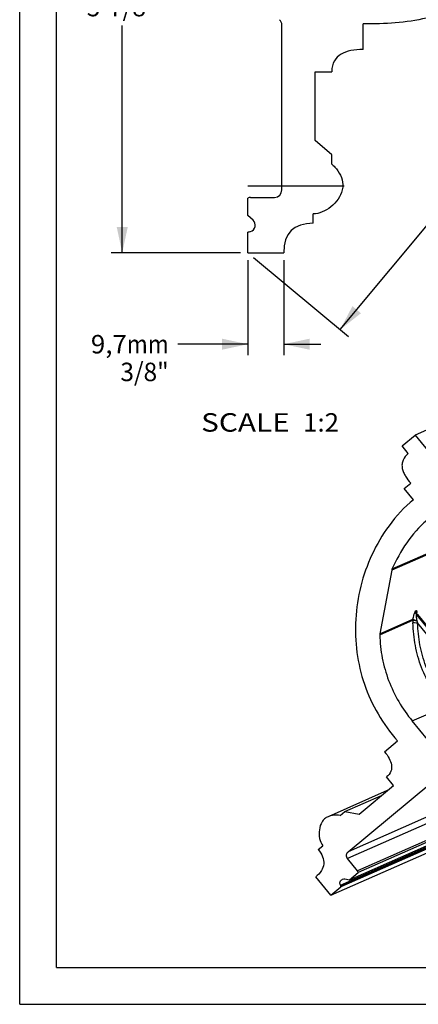
# Model space of a CAD drawing. Units: millimetres. Extents: x 0 to 297, y 0 to 210.
# Drawn here: x 0 to 54, y 0 to 133 of the extents above; entities that cross this region are included whole.
import ezdxf
from ezdxf.enums import TextEntityAlignment as Align

# ---------------------------------------------------------------- set-up
doc = ezdxf.new("R2010")
doc.units = ezdxf.units.MM
doc.header["$LTSCALE"] = 16.335
doc.layers.get('0').update_dxf_attribs({"linetype": 'CONTINUOUS'})
doc.layers.add('DTM_AXIS', color=7, linetype='CONTINUOUS')
doc.layers.add('DTM_CURVE', color=7, linetype='CONTINUOUS')
doc.styles.get("Standard").update_dxf_attribs({"font": 'cgtime.ttf'})
doc.dimstyles.new('DIMSTYLE_1', dxfattribs={"dimtxt": 2.5, "dimasz": 3.5, "dimexe": 1.5, "dimexo": 1, "dimgap": 1.25, "dimtad": 0, "dimtih": 1, "dimtoh": 1, "dimdec": 3, "dimlfac": 2, "dimtxsty": 'STANDARD', "dimblk": '_FILLED', "dimblk1": '_FILLED', "dimblk2": '_FILLED', "dimcen": 0.09, "dimadec": 3, "dimazin": 2, "dimtfac": 1, "dimtdec": 3, "dimtofl": 0, "dimtmove": 0, "dimatfit": 3, "dimldrblk": '_FILLED', "dimfxl": 1, "dimtolj": 1, "dimarcsym": 0})
doc.dimstyles.new('DIMSTYLE_2', dxfattribs={"dimtxt": 2.5, "dimasz": 3.5, "dimexe": 1.5, "dimexo": 1, "dimgap": 1.25, "dimtad": 0, "dimtih": 1, "dimtoh": 1, "dimdec": 0, "dimlfac": 2, "dimtxsty": 'STANDARD', "dimblk": '_FILLED', "dimblk1": '_FILLED', "dimblk2": '_FILLED', "dimcen": 0.09, "dimadec": 3, "dimazin": 2, "dimtfac": 1, "dimtdec": 0, "dimtofl": 0, "dimtmove": 0, "dimatfit": 3, "dimldrblk": '_FILLED', "dimfxl": 1, "dimtolj": 1, "dimarcsym": 0})

# ---------------------------------------------------------------- blocks, each defined once
blk = doc.blocks.new('_FILLED')
at = {"color": 0, "linetype": 'BYBLOCK'}
blk.add_solid([(0, 0), (-1, 0.214), (-1, -0.214)], dxfattribs=at)
blk = doc.blocks.new('*D0')
at = {"color": 2, "linetype": 'CONTINUOUS'}
for p, q in [((78.72, 175.7), (12.37, 175.7)), ((13.87, 175.7), (13.87, 141.2)), ((13.87, 101.7), (13.87, 132.45)), ((29.87, 101.7), (12.37, 101.7))]:
    blk.add_line(p, q, dxfattribs=at)
at = {"color": 2, "linetype": 'CONTINUOUS', "xscale": 3.5, "yscale": 3.5, "zscale": 3.5}
for p, rotation in [((13.87, 175.7), 90), ((13.87, 101.7), 270)]:
    blk.add_blockref('_FILLED', p, dxfattribs=dict(at, rotation=rotation))
at = {"color": 2, "linetype": 'CONTINUOUS'}
for s, p, p2 in [('148', (8.3, 137.45), (13.76, 137.45)), ('mm', (13.76, 137.45), (19.43, 137.45)), ('5-7/8"', (9.08, 133.7), (18.65, 133.7))]:
    blk.add_text(s, height=2.5, dxfattribs=at).set_placement(p, p2, align=Align.FIT)
blk = doc.blocks.new('*D2')
at = {"color": 2, "linetype": 'CONTINUOUS'}
for p, q in [((93.24, 175.06), (106.1, 164.35)), ((104.95, 165.31), (76.23, 130.81)), ((43.35, 91.31), (68.95, 122.06)), ((31.64, 101.06), (44.5, 90.35))]:
    blk.add_line(p, q, dxfattribs=at)
at = {"color": 2, "linetype": 'CONTINUOUS', "xscale": 3.5, "yscale": 3.5, "zscale": 3.5}
for p, rotation in [((104.95, 165.31), 50.2249053833), ((43.35, 91.31), 230.2249053833)]:
    blk.add_blockref('_FILLED', p, dxfattribs=dict(at, rotation=rotation))
at = {"color": 2, "linetype": 'CONTINUOUS'}
for s, p, p2 in [('192', (68.59, 127.06), (74.04, 127.06)), ('mm', (74.04, 127.06), (79.71, 127.06)), ('7-1/2"', (69.36, 123.31), (78.94, 123.31))]:
    blk.add_text(s, height=2.5, dxfattribs=at).set_placement(p, p2, align=Align.FIT)
blk = doc.blocks.new('*D4')
at = {"color": 2, "linetype": 'CONTINUOUS'}
for p, q in [((30.87, 100.7), (30.87, 87.83)), ((35.72, 100.7), (35.72, 87.83)), ((30.87, 89.33), (21.41, 89.33)), ((35.72, 89.33), (40.72, 89.33))]:
    blk.add_line(p, q, dxfattribs=at)
at = {"color": 2, "linetype": 'CONTINUOUS', "xscale": 3.5, "yscale": 3.5, "zscale": 3.5}
blk.add_blockref('_FILLED', (30.87, 89.33), dxfattribs=at)
at = {"color": 2, "linetype": 'CONTINUOUS', "xscale": 3.5, "yscale": 3.5, "zscale": 3.5, "rotation": 180}
blk.add_blockref('_FILLED', (35.72, 89.33), dxfattribs=at)
at = {"color": 2, "linetype": 'CONTINUOUS'}
for s, p, p2 in [('9,7', (9.63, 88.08), (14.49, 88.08)), ('mm', (14.49, 88.08), (20.16, 88.08)), ('3/8"', (13.62, 84.33), (20.16, 84.33))]:
    blk.add_text(s, height=2.5, dxfattribs=at).set_placement(p, p2, align=Align.FIT)

msp = doc.modelspace()

# ---------------------------------------------------------------- linework, layer by layer
at = {"color": 5, "linetype": 'CONTINUOUS'}
for q in [(0, 210), (297, 0)]:
    msp.add_line((0, 0), q, dxfattribs=at)
at = {"color": 7, "linetype": 'CONTINUOUS'}
for p, q in [((5, 5), (5, 195)), ((35.4695, 110.20024), (35.4695, 132.50788)), ((46.4695, 129.20024), (46.4695, 132.70024)), ((39.9695, 116.90611), (39.9695, 126.20024)), ((39.9695, 126.20024), (42.2195, 126.20024)), ((147.47952, 118.41734), (53.48034, 77.02416)), ((42.2195, 114.95024), (39.9695, 116.90611)), ((42.2195, 113.70024), (42.2195, 114.95024)), ((30.8695, 106.72968), (30.8695, 109.11357)), ((31.2195, 109.20024), (34.4695, 109.20024)), ((31.55995, 106.12949), (30.8695, 106.72968)), ((39.7195, 105.70024), (39.7195, 106.95024)), ((30.8695, 101.70024), (30.8695, 104.47235)), ((31.02539, 104.53347), (31.20244, 104.58091)), ((30.8695, 101.70024), (35.7195, 101.70024)), ((144.31776, 100.12855), (50.31859, 58.73536)), ((144.36056, 100.26862), (50.36138, 58.87544)), ((51.72292, 75.56544), (53.48034, 77.02416)), ((53.48034, 77.02416), (55.73091, 74.27715)), ((52.55872, 74.54527), (51.72292, 75.56544)), ((52.01209, 69.80678), (52.8908, 70.53614)), ((53.26579, 68.27654), (52.01209, 69.80678)), ((138.41096, 62.04377), (44.41179, 20.65059)), ((138.32674, 61.11692), (44.32757, 19.72373)), ((139.68492, 59.45915), (45.68574, 18.06596)), ((139.78766, 59.2445), (45.78849, 17.85131)), ((50.31859, 58.73536), (48.71214, 50.15372)), ((43.37342, 16.13203), (137.36414, 57.52149)), ((137.42276, 57.41513), (43.42359, 16.02195)), ((137.45721, 57.31014), (43.45804, 15.91696)), ((44.59149, 16.85776), (138.59066, 58.25094)), ((42.06611, 14.76161), (136.06529, 56.15479)), ((48.70116, 50.01142), (53.18481, 51.98583)), ((48.71214, 50.15372), (53.19579, 52.12813)), ((53.09495, 38.34586), (57.45449, 40.26497)), ((55.14834, 35.83953), (53.09495, 38.34586)), ((49.35517, 34.18026), (51.11258, 35.63898)), ((50.56515, 29.61439), (49.62488, 30.76208)), ((44.41179, 20.65059), (55.61289, 29.9479)), ((45.89839, 25.74081), (50.56515, 29.61439)), ((43.97604, 26.07333), (48.92407, 28.25223)), ((43.34839, 25.55236), (43.97604, 26.07333)), ((43.97604, 26.07333), (45.89839, 25.74081)), ((40.37618, 20.94294), (41.00383, 21.46391)), ((45.68574, 18.06596), (44.32757, 19.72373)), ((44.59149, 16.85776), (45.78849, 17.85131)), ((42.06611, 14.76161), (40.0393, 17.2355)), ((43.42359, 16.02195), (43.37342, 16.13203)), ((44.00158, 16.9598), (44.59149, 16.85776)), ((42.06611, 14.76161), (43.45804, 15.91696)), ((5, 5), (292, 5))]:
    msp.add_line(p, q, dxfattribs=at)
for centre, radius, start, end in [((34.4695, 132.50788), 1, 0, 47.5004115), ((34.4695, 110.20024), 1, 270, 360), ((31.2195, 108.45024), 0.75, 90, 117.8181393), ((30.9695, 105.45024), 0.9, 285, 49.0004115), ((31.2195, 103.80903), 0.75, 105, 117.8181393), ((50.967, 58.61385), 0.6597, 156.6390276, 169.3859631), ((49.36535, 50.03174), 0.6645, 169.4219518, 181.752091), ((42.96638, 15.81375), 0.50238, 11.85522, 24.4828674)]:
    msp.add_arc(centre, radius, start, end, dxfattribs=at)
for points, knots in [([(82.4695, 166.95024), (82.53124, 164.59376), (81.53507, 157.69222), (76.65958, 146.75102), (66.60326, 137.34729), (55.87047, 133.17136), (49.39934, 132.60055), (46.4695, 132.70024)], [0, 0, 0, 0, 0.112931838, 0.357162967, 0.643896431, 0.842426083, 1, 1, 1, 1]), ([(46.4695, 129.20024), (45.26117, 129.20024), (43.71242, 128.9365), (42.47381, 127.75844), (42.2195, 126.80441), (42.2195, 126.20024)], [0, 0, 0, 0, 0.5, 0.75, 1, 1, 1, 1]), ([(42.2195, 113.70024), (42.35354, 113.57971), (43.11024, 112.8302), (43.82265, 111.55132), (43.70282, 110.44855), (43.64333, 110.2013)], [0, 0, 0, 0, 0.142275106, 0.804776074, 1, 1, 1, 1]), ([(43.64333, 110.2013), (43.43516, 109.33615), (42.26007, 107.7386), (40.50488, 106.97533), (39.7195, 106.95024)], [0, 0, 0, 0, 0.512828169, 1, 1, 1, 1]), ([(52.55872, 74.54527), (52.26716, 74.30327), (51.87457, 73.8486), (51.68757, 73.09535), (51.73323, 72.51302), (51.91815, 71.96255), (52.2808, 71.28237), (52.63734, 70.82458), (52.8908, 70.53614)], [0, 0, 0, 0, 0.247486538, 0.372423831, 0.497955519, 0.623607117, 0.749206228, 1, 1, 1, 1]), ([(53.26579, 68.27654), (52.0056, 67.28567), (49.88954, 64.91729), (47.51726, 60.91307), (45.9987, 56.60336), (45.32348, 52.12161), (45.47323, 47.6215), (46.48946, 43.26663), (48.3593, 39.19681), (50.12053, 36.76996), (51.11258, 35.63898)], [0, 0, 0, 0, 0.13262167, 0.25893033, 0.383430147, 0.508078618, 0.631831503, 0.753719749, 0.875541121, 1, 1, 1, 1]), ([(55.06002, 65.48755), (54.01804, 64.62267), (52.24569, 62.50954), (50.90356, 60.12897), (50.36138, 58.87544)], [0, 0, 0, 0, 0.497865081, 1, 1, 1, 1]), ([(48.70116, 50.01142), (48.73393, 48.947), (48.96123, 46.8394), (50.1167, 42.76437), (51.75577, 39.98044), (53.09495, 38.34586)], [0, 0, 0, 0, 0.252287813, 0.499392488, 1, 1, 1, 1]), ([(49.35517, 34.18026), (49.58852, 33.89543), (49.98691, 33.3411), (50.35513, 32.43521), (50.29377, 31.47025), (49.87763, 30.97187), (49.62488, 30.76208)], [0, 0, 0, 0, 0.285650566, 0.527072134, 0.745176558, 1, 1, 1, 1]), ([(41.70601, 25.38429), (41.54303, 25.31252), (41.2329, 25.12208), (40.76041, 24.54631), (40.46895, 23.61344), (40.50345, 22.47483), (40.78506, 21.74884), (41.00383, 21.46391)], [0, 0, 0, 0, 0.120059463, 0.240603232, 0.495004974, 0.757815934, 1, 1, 1, 1]), ([(43.34839, 25.55236), (43.2132, 25.57339), (42.66301, 25.62684), (42.08771, 25.55237), (41.70601, 25.38429)], [0, 0, 0, 0, 0.247000928, 1, 1, 1, 1]), ([(40.37618, 20.94294), (40.6226, 20.64217), (41.02389, 20.04167), (41.21677, 18.98954), (40.83938, 17.99224), (40.33551, 17.48137), (40.0393, 17.2355)], [0, 0, 0, 0, 0.275161645, 0.501924484, 0.727580867, 1, 1, 1, 1]), ([(44.41179, 20.65059), (44.2832, 20.54385), (44.10601, 20.21152), (44.22088, 19.85396), (44.32757, 19.72373)], [0, 0, 0, 0, 0.498160519, 1, 1, 1, 1]), ([(43.37342, 16.13203), (43.31014, 16.27087), (43.29304, 16.61159), (43.52997, 16.85855), (43.66841, 16.91939)], [0, 0, 0, 0, 0.50224034, 1, 1, 1, 1])]:
    msp.add_open_spline(points, degree=3, knots=knots, dxfattribs=at)
for points in [[(39.7195, 105.70024), (37.05284, 105.70024), (35.7195, 104.36691), (35.7195, 101.70024)], [(45.78849, 17.85131), (45.77222, 17.92895), (45.73602, 18.0046), (45.68574, 18.06596)], [(43.66841, 16.91939), (43.77082, 16.9644), (43.89135, 16.97887), (44.00158, 16.9598)]]:
    msp.add_open_spline(points, degree=3, dxfattribs=at)
at = {"layer": 'DTM_AXIS', "color": 7, "linetype": 'CONTINUOUS'}
for p, q in [((53.56696, 53.25596), (53.65073, 53.29285)), ((53.68399, 53.00434), (53.68376, 53.0063)), ((53.70682, 52.71137), (53.79059, 52.74826)), ((67.89651, 35.39166), (53.70682, 52.71137)), ((53.79059, 52.74826), (67.98028, 35.42854)), ((66.28148, 36.40139), (53.82631, 51.60397)), ((49.72108, 28.91378), (41.70601, 25.38429))]:
    msp.add_line(p, q, dxfattribs=at)
msp.add_lwpolyline([(53.80678, 52.74026), (53.79268, 52.75813), (53.75917, 52.80694), (53.73264, 52.8546), (53.71298, 52.89857), (53.69935, 52.93704), (53.69062, 52.96881), (53.68583, 52.99202), (53.68399, 53.00434)], dxfattribs=at)
for centre, radius, start, end in [((53.84899, 52.00614), 0.6645, 169.4219518, 181.752091), ((64.11666, 51.95154), 10.93191, 179.8202965, 181.7015266), ((54.2147, 53.13485), 0.65896, 169.4096389, 180.5187399), ((54.29847, 53.17174), 0.65896, 169.4096387, 175.0038832), ((66.49099, 53.38821), 12.8418, 186.2854949, 186.7300838), ((66.26964, 55.70657), 13.1022, 196.9661736, 198.2475488)]:
    msp.add_arc(centre, radius, start, end, dxfattribs=at)
for points, knots in [([(53.65073, 53.29285), (53.67935, 53.30544), (53.70561, 53.18618), (53.70223, 53.09149), (53.7006, 52.99461), (53.69758, 52.94384)], [0, 0, 0, 0, 0.259425324, 0.578034313, 1, 1, 1, 1]), ([(53.73768, 51.88326), (53.61451, 51.88766), (53.44651, 51.89873), (53.26588, 51.94119), (53.1995, 51.96658), (53.18481, 51.98583)], [0, 0, 0, 0, 0.650749901, 0.872160462, 1, 1, 1, 1]), ([(53.19579, 52.12813), (53.23857, 52.31597), (53.32154, 52.6469), (53.41972, 52.97516), (53.4776, 53.11224)], [0, 0, 0, 0, 0.564212365, 1, 1, 1, 1]), ([(53.73768, 51.88326), (53.66993, 51.90157), (53.54441, 51.93651), (53.37825, 51.99837), (53.26498, 52.05667), (53.20342, 52.10338), (53.19579, 52.12813)], [0, 0, 0, 0, 0.348887514, 0.649633989, 0.871280778, 1, 1, 1, 1]), ([(53.4776, 53.11224), (53.48474, 53.12914), (53.5072, 53.1772), (53.53066, 53.22967), (53.5589, 53.25109)], [0, 0, 0, 0, 0.341074651, 1, 1, 1, 1]), ([(53.72639, 51.98226), (53.71783, 52.06004), (53.70273, 52.2107), (53.68904, 52.39533), (53.68438, 52.52919), (53.68443, 52.61398), (53.69006, 52.66928), (53.69714, 52.70712), (53.70682, 52.71137)], [0, 0, 0, 0, 0.319609752, 0.619086831, 0.753885954, 0.870339993, 0.956795113, 1, 1, 1, 1]), ([(53.79059, 52.74826), (53.79292, 52.74928), (53.80011, 52.74821), (53.80437, 52.7432), (53.80678, 52.74026)], [0, 0, 0, 0, 0.402295982, 1, 1, 1, 1]), ([(57.45449, 40.26496), (56.1537, 41.85274), (54.55517, 44.57177), (53.43721, 48.54192), (53.21989, 50.59896), (53.18957, 51.62694)], [0, 0, 0, 0, 0.49943818, 0.749761329, 1, 1, 1, 1]), ([(53.82631, 51.60397), (53.68606, 51.60018), (53.49659, 51.59621), (53.2864, 51.61148), (53.21201, 51.61654), (53.18957, 51.62694)], [0, 0, 0, 0, 0.659412774, 0.88377987, 1, 1, 1, 1]), ([(57.94046, 40.63336), (56.68451, 42.16652), (55.14056, 44.79168), (54.06314, 48.62551), (53.85498, 50.61156), (53.82631, 51.60397)], [0, 0, 0, 0, 0.499479613, 0.749791013, 1, 1, 1, 1])]:
    msp.add_open_spline(points, degree=3, knots=knots, dxfattribs=at)
for points in [[(53.70682, 52.71137), (53.61322, 52.82562), (53.55706, 52.98022), (53.55573, 53.12791)], [(53.79059, 52.74826), (53.68427, 52.87803), (53.62737, 53.062), (53.64201, 53.22913)]]:
    msp.add_open_spline(points, degree=3, dxfattribs=at)
at = {"layer": 'DTM_CURVE', "color": 4, "linetype": 'CONTINUOUS'}
msp.add_line((43.8695, 110.70024), (30.8695, 110.70024), dxfattribs=at)

# ---------------------------------------------------------------- texts
at = {"color": 2, "linetype": 'CONTINUOUS'}
for s, p, p2 in [('SCALE  ', (24.53748, 77.49405), (38.34098, 77.49405)), ('1:2', (38.34098, 77.49405), (43.19506, 77.49405))]:
    msp.add_text(s, height=2.5, dxfattribs=at).set_placement(p, p2, align=Align.FIT)

# ---------------------------------------------------------------- dimensions: what is measured, and where the dimension line sits
for base, p1, angle, text, dimstyle, picture, middle in [((13.86666, 101.70024), (79.7195, 175.70024), 270, '<>mm\\P5-7/8"', 'DIMSTYLE_1', '*D0', (13.86666, 136.82524)), ((43.34949, 91.3115), (92.4695, 175.70024), 230.2249054, '<>mm\\P7-1/2"', 'DIMSTYLE_2', '*D2', (74.14949, 126.4365))]:
    dim = msp.add_linear_dim(base=base, p1=p1, p2=(30.8695, 101.70024), angle=angle, text=text, dimstyle=dimstyle, dxfattribs=at)
    dim.commit()
    dim.dimension.update_dxf_attribs({"geometry": picture, "text_midpoint": middle, "dimtype": 160})
dim = msp.add_linear_dim(base=(35.7195, 89.32936), p1=(30.8695, 101.70024), p2=(35.7195, 101.70024), text='<>mm\\P3/8"', dimstyle='DIMSTYLE_1', dxfattribs=at)
dim.commit()
dim.dimension.update_dxf_attribs({"geometry": '*D4', "text_midpoint": (14.89424, 87.45436), "dimtype": 160})

doc.saveas('drawing.dxf')
